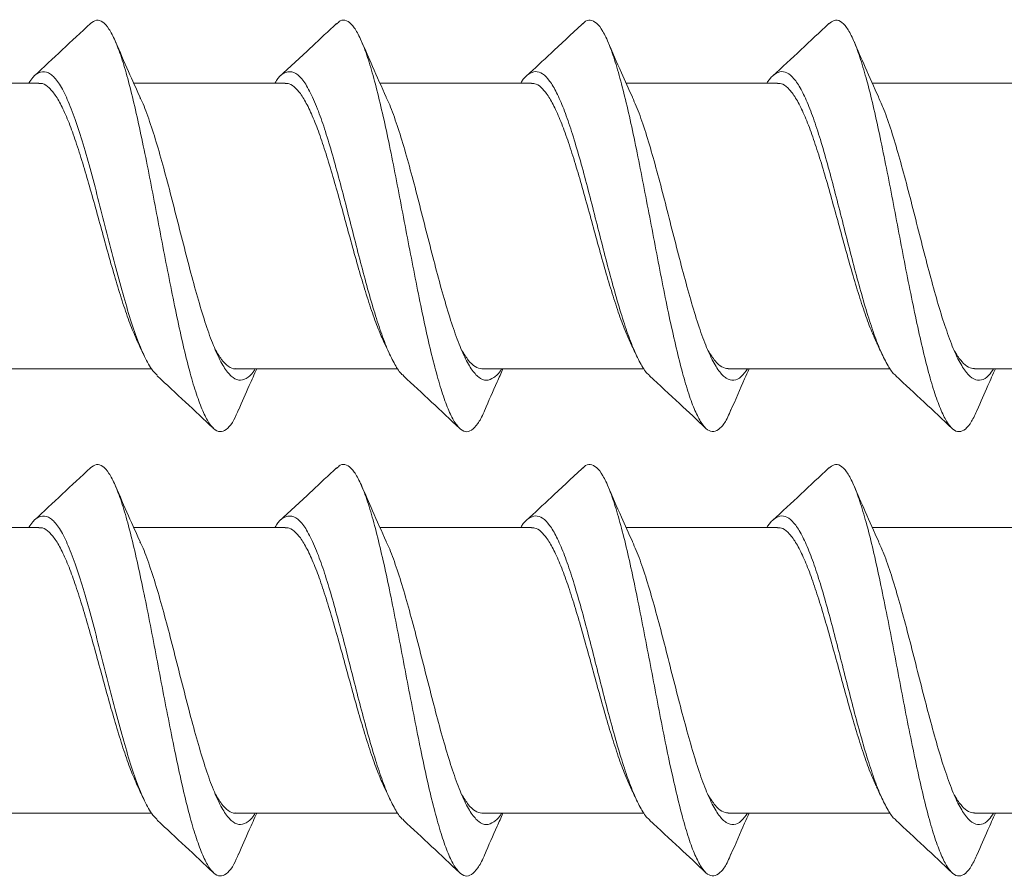
# Model space of a CAD drawing. Units: millimetres. Extents: x -167 to 500, y -185 to 413.
# Drawn here: x 434 to 443, y 120 to 128 of the extents above; entities that cross this region are included whole.
import ezdxf

# ---------------------------------------------------------------- set-up
doc = ezdxf.new("R2010")
doc.units = ezdxf.units.MM

msp = doc.modelspace()

# ---------------------------------------------------------------- linework, layer by layer
at = {"color": 7, "linetype": 'Continuous', "lineweight": 0}
for p, q in [((434.6572, 127.3633), (433.3318, 127.3633)), ((436.8111, 127.3633), (435.4858, 127.3633)), ((438.9649, 127.3633), (437.6398, 127.3633)), ((441.1187, 127.3633), (439.7934, 127.3633)), ((443.2726, 127.3633), (441.9475, 127.3633)), ((434.2251, 124.8633), (435.6407, 124.8633)), ((436.3789, 124.8633), (437.798, 124.8633)), ((438.5328, 124.8633), (439.9519, 124.8633)), ((440.6866, 124.8633), (442.1057, 124.8633)), ((442.8405, 124.8633), (444.2584, 124.8633)), ((434.6572, 123.4759), (433.3318, 123.4759)), ((436.8111, 123.4759), (435.4858, 123.4759)), ((438.9649, 123.4759), (437.6398, 123.4759)), ((441.1187, 123.4759), (439.7934, 123.4759)), ((443.2726, 123.4759), (441.9475, 123.4759)), ((434.2251, 120.9759), (435.6407, 120.9759)), ((436.3789, 120.9759), (437.798, 120.9759)), ((438.5328, 120.9759), (439.9519, 120.9759)), ((440.6866, 120.9759), (442.1057, 120.9759)), ((442.8405, 120.9759), (444.2584, 120.9759))]:
    msp.add_line(p, q, dxfattribs=at)
for points, knots in [([(436.404, 124.5062), (436.3903, 124.4749), (436.3584, 124.4018), (436.3084, 124.3368), (436.2538, 124.306), (436.199, 124.3223), (436.1443, 124.3836), (436.0897, 124.4892), (436.0349, 124.6359), (435.9802, 124.82), (435.9257, 125.0373), (435.8708, 125.2815), (435.8162, 125.547), (435.7616, 125.827), (435.7067, 126.114), (435.6523, 126.4013), (435.5975, 126.681), (435.5427, 126.9465), (435.4882, 127.1908), (435.4334, 127.4075), (435.3787, 127.5917), (435.3241, 127.7381), (435.2693, 127.8434), (435.2146, 127.9041), (435.1605, 127.9223), (435.1245, 127.8963), (435.1068, 127.8835)], [0, 0, 0, 0, 0.031508, 0.073641, 0.115797, 0.157983, 0.200139, 0.242279, 0.284472, 0.326631, 0.368753, 0.410971, 0.453098, 0.495239, 0.53746, 0.579557, 0.621739, 0.663927, 0.706033, 0.748234, 0.790394, 0.83253, 0.874714, 0.916886, 0.959022, 1, 1, 1, 1]), ([(438.5571, 124.5029), (438.5549, 124.4971), (438.5344, 124.443), (438.496, 124.3794), (438.4412, 124.3186), (438.3864, 124.3069), (438.332, 124.3405), (438.2771, 124.4192), (438.2225, 124.5407), (438.1679, 124.7025), (438.1131, 124.8999), (438.0584, 125.1281), (438.0038, 125.3814), (437.949, 125.6533), (437.8943, 125.9368), (437.8397, 126.2249), (437.7849, 126.5101), (437.7302, 126.7852), (437.6757, 127.0432), (437.6208, 127.2776), (437.5662, 127.4826), (437.5116, 127.6525), (437.4567, 127.7835), (437.4023, 127.8726), (437.3475, 127.9146), (437.3002, 127.9184), (437.2713, 127.8894), (437.2607, 127.8787)], [0, 0, 0, 0, 0.005093, 0.047208, 0.089415, 0.13162, 0.173741, 0.21597, 0.258145, 0.300298, 0.342509, 0.38469, 0.426852, 0.469048, 0.511251, 0.553387, 0.595601, 0.637791, 0.679916, 0.72216, 0.76431, 0.806464, 0.848707, 0.890832, 0.933025, 0.975233, 1, 1, 1, 1]), ([(440.7113, 124.5065), (440.702, 124.4839), (440.6745, 124.4168), (440.6287, 124.3508), (440.574, 124.3085), (440.5195, 124.3146), (440.4646, 124.3655), (440.41, 124.4609), (440.3554, 124.5986), (440.3005, 124.7742), (440.246, 124.9842), (440.1913, 125.2229), (440.1365, 125.484), (440.082, 125.7613), (440.0272, 126.0474), (439.9725, 126.3352), (439.9178, 126.6174), (439.8631, 126.8867), (439.8084, 127.1365), (439.7537, 127.3603), (439.6991, 127.5522), (439.6442, 127.7079), (439.5898, 127.8226), (439.535, 127.8949), (439.4802, 127.9185), (439.4403, 127.9124), (439.4183, 127.8852), (439.4146, 127.8806)], [0, 0, 0, 0, 0.021456, 0.063664, 0.105843, 0.147967, 0.190206, 0.232347, 0.274497, 0.316733, 0.358849, 0.401039, 0.443243, 0.485371, 0.527573, 0.569758, 0.611912, 0.654093, 0.696296, 0.738441, 0.780616, 0.822834, 0.864949, 0.907156, 0.949348, 0.991461, 1, 1, 1, 1]), ([(442.865, 124.5032), (442.8487, 124.4675), (442.8142, 124.3919), (442.7616, 124.3291), (442.7069, 124.3055), (442.6521, 124.3286), (442.5975, 124.397), (442.5429, 124.5091), (442.488, 124.6616), (442.4335, 124.8513), (442.3787, 125.073), (442.324, 125.3208), (442.2695, 125.5892), (442.2146, 125.8705), (442.16, 126.1582), (442.1054, 126.4447), (442.0505, 126.7227), (441.996, 126.9854), (441.9413, 127.2257), (441.8865, 127.438), (441.8319, 127.6167), (441.7772, 127.7568), (441.7225, 127.8558), (441.6678, 127.9092), (441.6166, 127.9209), (441.5834, 127.8933), (441.5685, 127.8809)], [0, 0, 0, 0, 0.037585, 0.079743, 0.121944, 0.164145, 0.206303, 0.24849, 0.290708, 0.332838, 0.375053, 0.417251, 0.459374, 0.50162, 0.543777, 0.585931, 0.628171, 0.670309, 0.712497, 0.754708, 0.796865, 0.839051, 0.88126, 0.923432, 0.965592, 1, 1, 1, 1]), ([(435.1068, 127.8841), (435.0249, 127.8073), (434.8613, 127.654), (434.6971, 127.5014), (434.6151, 127.4252)], [0, 0, 0, 0, 0.500659, 1, 1, 1, 1]), ([(437.2609, 127.8844), (437.1893, 127.8173), (437.0256, 127.6638), (436.8611, 127.511), (436.7685, 127.425)], [0, 0, 0, 0, 0.436893, 1, 1, 1, 1]), ([(439.4148, 127.8843), (439.3228, 127.7981), (439.159, 127.6447), (438.9946, 127.492), (438.9226, 127.425)], [0, 0, 0, 0, 0.561685, 1, 1, 1, 1]), ([(441.5686, 127.8844), (441.4867, 127.8076), (441.3231, 127.6542), (441.1588, 127.5015), (441.0768, 127.4253)], [0, 0, 0, 0, 0.500662, 1, 1, 1, 1]), ([(435.5417, 127.2393), (435.5078, 127.3138), (435.4349, 127.4742), (435.3643, 127.6378), (435.3266, 127.7254)], [0, 0, 0, 0, 0.464383, 1, 1, 1, 1]), ([(437.6953, 127.2396), (437.6548, 127.3291), (437.5821, 127.4893), (437.5114, 127.6533), (437.4802, 127.7257)], [0, 0, 0, 0, 0.558241, 1, 1, 1, 1]), ([(439.849, 127.2401), (439.8167, 127.3111), (439.7435, 127.4721), (439.673, 127.6354), (439.6336, 127.7267)], [0, 0, 0, 0, 0.440991, 1, 1, 1, 1]), ([(442.0033, 127.2392), (441.9636, 127.3266), (441.8907, 127.4872), (441.8202, 127.6509), (441.788, 127.7255)], [0, 0, 0, 0, 0.544085, 1, 1, 1, 1]), ([(435.6921, 124.8063), (435.675, 124.823), (435.6347, 124.8621), (435.5715, 124.9845), (435.5023, 125.1574), (435.433, 125.371), (435.3639, 125.6143), (435.2946, 125.8779), (435.2255, 126.1512), (435.1561, 126.4229), (435.0871, 126.6818), (435.0177, 126.9181), (434.9486, 127.121), (434.8793, 127.2838), (434.8101, 127.3981), (434.7409, 127.4614), (434.6717, 127.4671), (434.6142, 127.4343), (434.5796, 127.3809), (434.5682, 127.3633)], [0, 0, 0, 0, 0.045704, 0.107293, 0.168878, 0.230462, 0.292055, 0.353631, 0.415228, 0.476803, 0.538401, 0.599979, 0.661572, 0.723155, 0.784746, 0.846331, 0.907917, 0.969505, 1, 1, 1, 1]), ([(437.8458, 124.8049), (437.8413, 124.8079), (437.8164, 124.8248), (437.771, 124.8973), (437.7094, 125.0202), (437.6479, 125.1827), (437.5864, 125.3736), (437.5248, 125.5887), (437.4634, 125.8206), (437.4018, 126.0618), (437.3403, 126.3047), (437.2788, 126.5415), (437.2172, 126.7646), (437.1557, 126.9665), (437.0917, 127.1486), (437.025, 127.2998), (436.9558, 127.4084), (436.8865, 127.4655), (436.8174, 127.4638), (436.7624, 127.4292), (436.7305, 127.3775), (436.7217, 127.3633)], [0, 0, 0, 0, 0.0118, 0.066556, 0.121289, 0.176038, 0.230781, 0.28552, 0.340265, 0.395005, 0.449745, 0.50449, 0.559229, 0.613971, 0.668719, 0.730272, 0.791849, 0.8534, 0.914977, 0.976529, 1, 1, 1, 1]), ([(439.9999, 124.8049), (439.9952, 124.8081), (439.9701, 124.8253), (439.9243, 124.8977), (439.8628, 125.0218), (439.8013, 125.1841), (439.7397, 125.3752), (439.6783, 125.5907), (439.6166, 125.8224), (439.5552, 126.0638), (439.4937, 126.3067), (439.4321, 126.5434), (439.3706, 126.7662), (439.3091, 126.9682), (439.2475, 127.1426), (439.1861, 127.2838), (439.1245, 127.3878), (439.063, 127.4503), (439.0015, 127.4709), (438.9399, 127.4442), (438.8971, 127.4059), (438.8746, 127.3666), (438.8727, 127.3633)], [0, 0, 0, 0, 0.012512, 0.067091, 0.121663, 0.176255, 0.230821, 0.285414, 0.339986, 0.394568, 0.449152, 0.503725, 0.558312, 0.612887, 0.667467, 0.722048, 0.776627, 0.831202, 0.885789, 0.940359, 0.994949, 1, 1, 1, 1]), ([(442.1541, 124.8047), (442.1491, 124.8081), (442.1236, 124.8254), (442.0776, 124.8987), (442.0162, 125.023), (441.9545, 125.1854), (441.8931, 125.3771), (441.8315, 125.5924), (441.77, 125.8245), (441.7086, 126.0659), (441.6469, 126.3088), (441.5855, 126.5453), (441.5239, 126.7681), (441.4624, 126.9697), (441.4009, 127.1439), (441.3393, 127.2851), (441.2778, 127.3883), (441.2163, 127.4507), (441.1547, 127.4711), (441.0933, 127.4435), (441.0504, 127.4057), (441.0282, 127.3664), (441.0264, 127.3633)], [0, 0, 0, 0, 0.013271, 0.06783, 0.122386, 0.17694, 0.231495, 0.286054, 0.340602, 0.39517, 0.449715, 0.504279, 0.558835, 0.613387, 0.667951, 0.722497, 0.777062, 0.831616, 0.886173, 0.940727, 0.995284, 1, 1, 1, 1]), ([(435.5256, 125.0879), (435.5059, 125.1318), (435.4665, 125.2196), (435.4066, 125.3881), (435.3472, 125.5763), (435.2866, 125.7833), (435.2271, 125.9983), (435.1669, 126.2189), (435.1069, 126.4341), (435.0471, 126.6417), (434.987, 126.8311), (434.927, 127.0004), (434.8673, 127.141), (434.8069, 127.2519), (434.7474, 127.3252), (434.6972, 127.3621), (434.6673, 127.3593), (434.6572, 127.3583)], [0, 0, 0, 0, 0.068169, 0.136244, 0.206294, 0.274367, 0.344415, 0.412488, 0.482534, 0.550606, 0.62065, 0.688724, 0.758774, 0.826854, 0.896905, 0.964981, 1, 1, 1, 1]), ([(437.6789, 125.0901), (437.6611, 125.1291), (437.6236, 125.2112), (437.5658, 125.3728), (437.506, 125.5591), (437.4458, 125.765), (437.3862, 125.9794), (437.3258, 126.1999), (437.2663, 126.4158), (437.206, 126.6243), (437.1461, 126.8154), (437.0862, 126.9868), (437.0261, 127.1299), (436.9662, 127.2437), (436.9063, 127.3203), (436.8544, 127.3606), (436.8229, 127.3591), (436.8111, 127.3585)], [0, 0, 0, 0, 0.061695, 0.129807, 0.199892, 0.268001, 0.338086, 0.406194, 0.476278, 0.544386, 0.614471, 0.68258, 0.752661, 0.820776, 0.89086, 0.958977, 1, 1, 1, 1]), ([(439.8333, 125.0899), (439.8171, 125.1248), (439.7812, 125.2021), (439.7246, 125.3575), (439.6652, 125.5421), (439.6049, 125.7468), (439.545, 125.9605), (439.485, 126.181), (439.4251, 126.3973), (439.3649, 126.6069), (439.3053, 126.7996), (439.245, 126.973), (439.1853, 127.1187), (439.1252, 127.2353), (439.0652, 127.3151), (439.0119, 127.359), (438.9785, 127.3589), (438.9649, 127.3589)], [0, 0, 0, 0, 0.056281, 0.124354, 0.194401, 0.262469, 0.332513, 0.40058, 0.47062, 0.538688, 0.608729, 0.676796, 0.746839, 0.814908, 0.88495, 0.953024, 1, 1, 1, 1]), ([(441.9865, 125.0922), (441.9722, 125.1224), (441.9381, 125.1941), (441.8837, 125.3426), (441.8243, 125.5253), (441.7637, 125.7286), (441.7043, 125.9417), (441.6439, 126.1619), (441.5841, 126.3787), (441.5242, 126.5894), (441.4641, 126.7836), (441.4041, 126.9591), (441.3443, 127.1072), (441.284, 127.2265), (441.2245, 127.3097), (441.1691, 127.3573), (441.1341, 127.3589), (441.1187, 127.3596)], [0, 0, 0, 0, 0.049521, 0.11765, 0.187755, 0.255882, 0.325985, 0.39411, 0.464211, 0.532333, 0.60243, 0.670552, 0.740652, 0.808776, 0.87888, 0.947004, 1, 1, 1, 1]), ([(436.5487, 124.8633), (436.5445, 124.8559), (436.5183, 124.8109), (436.4703, 124.773), (436.4047, 124.7555), (436.3391, 124.7911), (436.2734, 124.8745), (436.2079, 125.0031), (436.1422, 125.1723), (436.0766, 125.376), (436.011, 125.6063), (435.9453, 125.8555), (435.8798, 126.1139), (435.814, 126.3724), (435.7485, 126.6212), (435.6828, 126.8524), (435.6172, 127.0526), (435.5699, 127.1829), (435.5445, 127.2312), (435.541, 127.2379)], [0, 0, 0, 0, 0.012664, 0.077788, 0.142913, 0.208045, 0.273161, 0.338301, 0.403415, 0.468548, 0.533672, 0.598795, 0.663928, 0.729044, 0.79418, 0.859297, 0.924427, 0.989552, 1, 1, 1, 1]), ([(438.7044, 124.8633), (438.7035, 124.8616), (438.6807, 124.8204), (438.6359, 124.7819), (438.5704, 124.7539), (438.5047, 124.7816), (438.4391, 124.8559), (438.3734, 124.9769), (438.3078, 125.1392), (438.2422, 125.337), (438.1765, 125.5634), (438.111, 125.8097), (438.0453, 126.0672), (437.9797, 126.3263), (437.9141, 126.5777), (437.8484, 126.8124), (437.7829, 127.0193), (437.7316, 127.1628), (437.7022, 127.2213), (437.6948, 127.2362)], [0, 0, 0, 0, 0.002766, 0.067768, 0.132775, 0.197773, 0.262777, 0.327778, 0.392778, 0.457787, 0.522781, 0.587793, 0.652789, 0.717795, 0.7828, 0.847796, 0.91281, 0.977799, 1, 1, 1, 1]), ([(440.8566, 124.8633), (440.8383, 124.8382), (440.7981, 124.7833), (440.736, 124.7562), (440.6703, 124.7728), (440.6048, 124.8389), (440.539, 124.9521), (440.4735, 125.107), (440.4078, 125.2993), (440.3423, 125.5209), (440.2766, 125.7644), (440.211, 126.0205), (440.1454, 126.2801), (440.0797, 126.5334), (440.0141, 126.7719), (439.9485, 126.9845), (439.8932, 127.1426), (439.8599, 127.2123), (439.8484, 127.2363)], [0, 0, 0, 0, 0.054598, 0.119676, 0.184773, 0.24986, 0.314945, 0.380041, 0.445121, 0.510218, 0.575302, 0.640391, 0.705483, 0.770567, 0.835662, 0.900747, 0.965837, 1, 1, 1, 1]), ([(443.009, 124.8633), (442.9951, 124.8428), (442.9593, 124.7901), (442.9016, 124.759), (442.836, 124.7656), (442.7703, 124.8238), (442.7048, 124.9284), (442.6391, 125.0763), (442.5735, 125.2624), (442.5079, 125.4791), (442.4422, 125.7195), (442.3767, 125.9739), (442.3109, 126.2336), (442.2454, 126.4888), (442.1797, 126.7306), (442.1141, 126.9483), (442.0551, 127.1219), (442.0179, 127.2031), (442.0026, 127.2365)], [0, 0, 0, 0, 0.041489, 0.106689, 0.171905, 0.237102, 0.302319, 0.367518, 0.432726, 0.497937, 0.563136, 0.628353, 0.693548, 0.758763, 0.823962, 0.88917, 0.954378, 1, 1, 1, 1]), ([(435.5236, 125.0917), (435.5326, 125.073), (435.5505, 125.0355), (435.5683, 124.9977), (435.5772, 124.9787)], [0, 0, 0, 0, 0.49854, 1, 1, 1, 1]), ([(437.6772, 125.092), (437.6851, 125.0756), (437.703, 125.0382), (437.7206, 125.0007), (437.7305, 124.9796)], [0, 0, 0, 0, 0.439317, 1, 1, 1, 1]), ([(439.8317, 125.0907), (439.8406, 125.0721), (439.8584, 125.0349), (439.8761, 124.9972), (439.885, 124.9783)], [0, 0, 0, 0, 0.4986, 1, 1, 1, 1]), ([(441.985, 125.0921), (441.994, 125.0734), (442.0119, 125.0359), (442.0297, 124.998), (442.0386, 124.979)], [0, 0, 0, 0, 0.498527, 1, 1, 1, 1]), ([(436.1984, 125.0341), (436.2169, 125.002), (436.2552, 124.936), (436.3138, 124.8825), (436.3554, 124.858), (436.3773, 124.8642), (436.3789, 124.8647)], [0, 0, 0, 0, 0.308619, 0.636003, 0.972876, 1, 1, 1, 1]), ([(438.3558, 125.0272), (438.3749, 124.9954), (438.4138, 124.931), (438.4727, 124.8749), (438.5126, 124.8672), (438.5328, 124.8634)], [0, 0, 0, 0, 0.3239483, 0.6579471, 1, 1, 1, 1]), ([(440.5127, 125.0212), (440.5325, 124.9892), (440.5721, 124.9255), (440.63, 124.8729), (440.6682, 124.8675), (440.6866, 124.8649)], [0, 0, 0, 0, 0.3420694, 0.6818552, 1, 1, 1, 1]), ([(442.6642, 125.0264), (442.6663, 125.0222), (442.6886, 124.9769), (442.7306, 124.9236), (442.7874, 124.8702), (442.8238, 124.8674), (442.8405, 124.8661)], [0, 0, 0, 0, 0.035022, 0.380101, 0.715483, 1, 1, 1, 1]), ([(436.4036, 124.5015), (436.4345, 124.5735), (436.4868, 124.6952), (436.5408, 124.8145), (436.5629, 124.8633)], [0, 0, 0, 0, 0.591171, 1, 1, 1, 1]), ([(438.5569, 124.5003), (438.5925, 124.5832), (438.6451, 124.7055), (438.6992, 124.8249), (438.7166, 124.8633)], [0, 0, 0, 0, 0.6781897, 1, 1, 1, 1]), ([(440.7108, 124.5003), (440.7504, 124.5925), (440.8029, 124.7145), (440.8571, 124.834), (440.8704, 124.8633)], [0, 0, 0, 0, 0.7555966, 1, 1, 1, 1]), ([(442.8648, 124.5007), (442.8958, 124.5728), (442.9482, 124.6948), (443.0023, 124.8143), (443.0244, 124.8633)], [0, 0, 0, 0, 0.5905749, 1, 1, 1, 1]), ([(435.6918, 124.8015), (435.7738, 124.7253), (435.9381, 124.5727), (436.1018, 124.4192), (436.1837, 124.3424)], [0, 0, 0, 0, 0.49933, 1, 1, 1, 1]), ([(437.8455, 124.8015), (437.9276, 124.7253), (438.092, 124.5726), (438.2558, 124.4191), (438.3378, 124.3423)], [0, 0, 0, 0, 0.499328, 1, 1, 1, 1]), ([(439.9997, 124.8014), (440.0868, 124.7204), (440.2511, 124.5677), (440.4148, 124.4143), (440.4917, 124.3422)], [0, 0, 0, 0, 0.530463, 1, 1, 1, 1]), ([(442.1539, 124.801), (442.2359, 124.7248), (442.4002, 124.5721), (442.5638, 124.4187), (442.6457, 124.3419)], [0, 0, 0, 0, 0.499357, 1, 1, 1, 1]), ([(435.1068, 123.9967), (435.0249, 123.9199), (434.8613, 123.7666), (434.6971, 123.614), (434.6151, 123.5378)], [0, 0, 0, 0, 0.500659, 1, 1, 1, 1]), ([(436.404, 120.6188), (436.3903, 120.5875), (436.3584, 120.5144), (436.3084, 120.4494), (436.2538, 120.4186), (436.199, 120.4349), (436.1443, 120.4962), (436.0897, 120.6018), (436.0349, 120.7485), (435.9802, 120.9325), (435.9257, 121.1499), (435.8708, 121.3941), (435.8162, 121.6596), (435.7616, 121.9396), (435.7067, 122.2266), (435.6523, 122.5139), (435.5975, 122.7936), (435.5427, 123.0591), (435.4882, 123.3034), (435.4334, 123.5201), (435.3787, 123.7043), (435.3241, 123.8507), (435.2693, 123.956), (435.2146, 124.0167), (435.1605, 124.0349), (435.1245, 124.0089), (435.1068, 123.9961)], [0, 0, 0, 0, 0.031508, 0.07364, 0.115796, 0.157983, 0.200139, 0.24228, 0.284471, 0.326631, 0.368752, 0.41097, 0.453098, 0.495239, 0.53746, 0.579556, 0.621739, 0.663927, 0.706032, 0.748234, 0.790394, 0.832529, 0.874713, 0.916886, 0.959022, 1, 1, 1, 1]), ([(437.2609, 123.997), (437.1893, 123.9299), (437.0256, 123.7764), (436.8611, 123.6236), (436.7685, 123.5376)], [0, 0, 0, 0, 0.4368931, 1, 1, 1, 1]), ([(438.5571, 120.6155), (438.5549, 120.6097), (438.5344, 120.5556), (438.496, 120.492), (438.4412, 120.4312), (438.3864, 120.4195), (438.332, 120.4531), (438.2771, 120.5318), (438.2225, 120.6533), (438.1679, 120.8151), (438.1131, 121.0125), (438.0584, 121.2407), (438.0038, 121.494), (437.949, 121.7659), (437.8943, 122.0494), (437.8397, 122.3375), (437.7849, 122.6227), (437.7302, 122.8978), (437.6757, 123.1558), (437.6208, 123.3902), (437.5662, 123.5952), (437.5117, 123.7651), (437.4567, 123.8961), (437.4023, 123.9852), (437.3475, 124.0272), (437.3002, 124.031), (437.2713, 124.002), (437.2607, 123.9913)], [0, 0, 0, 0, 0.005095, 0.04721, 0.089415, 0.131622, 0.173743, 0.21597, 0.258145, 0.300298, 0.34251, 0.38469, 0.426852, 0.469048, 0.51125, 0.553386, 0.595601, 0.63779, 0.679916, 0.72216, 0.76431, 0.806464, 0.848705, 0.890831, 0.933023, 0.975233, 1, 1, 1, 1]), ([(439.4148, 123.9969), (439.3228, 123.9107), (439.159, 123.7573), (438.9946, 123.6046), (438.9226, 123.5376)], [0, 0, 0, 0, 0.561685, 1, 1, 1, 1]), ([(440.7113, 120.6191), (440.702, 120.5965), (440.6745, 120.5294), (440.6287, 120.4634), (440.574, 120.4211), (440.5195, 120.4272), (440.4646, 120.4781), (440.41, 120.5735), (440.3554, 120.7112), (440.3005, 120.8868), (440.246, 121.0968), (440.1913, 121.3355), (440.1365, 121.5966), (440.082, 121.8739), (440.0272, 122.16), (439.9725, 122.4478), (439.9178, 122.73), (439.8631, 122.9993), (439.8084, 123.2491), (439.7538, 123.4729), (439.6991, 123.6648), (439.6442, 123.8206), (439.5898, 123.9352), (439.535, 124.0075), (439.4802, 124.0311), (439.4403, 124.025), (439.4183, 123.9978), (439.4146, 123.9932)], [0, 0, 0, 0, 0.021456, 0.063664, 0.105844, 0.147968, 0.190205, 0.232347, 0.274498, 0.316734, 0.358849, 0.40104, 0.443243, 0.485371, 0.527573, 0.569758, 0.611912, 0.654093, 0.696296, 0.738442, 0.780616, 0.822833, 0.864949, 0.907156, 0.949349, 0.991461, 1, 1, 1, 1]), ([(441.5686, 123.997), (441.4867, 123.9202), (441.3231, 123.7668), (441.1588, 123.6141), (441.0768, 123.5379)], [0, 0, 0, 0, 0.50066, 1, 1, 1, 1]), ([(442.865, 120.6158), (442.8487, 120.5801), (442.8142, 120.5045), (442.7616, 120.4417), (442.7069, 120.4181), (442.6521, 120.4412), (442.5975, 120.5096), (442.5429, 120.6218), (442.488, 120.7742), (442.4335, 120.9639), (442.3787, 121.1856), (442.324, 121.4334), (442.2695, 121.7018), (442.2146, 121.9831), (442.16, 122.2708), (442.1054, 122.5573), (442.0505, 122.8353), (441.996, 123.098), (441.9413, 123.3384), (441.8865, 123.5506), (441.8319, 123.7293), (441.7772, 123.8694), (441.7225, 123.9684), (441.6678, 124.0219), (441.6166, 124.0335), (441.5834, 124.0059), (441.5685, 123.9935)], [0, 0, 0, 0, 0.037584, 0.079743, 0.121943, 0.164145, 0.206302, 0.248491, 0.290709, 0.332838, 0.375053, 0.417252, 0.459374, 0.50162, 0.543777, 0.585931, 0.628171, 0.670309, 0.712496, 0.754708, 0.796866, 0.83905, 0.881259, 0.923432, 0.965593, 1, 1, 1, 1]), ([(435.5417, 123.3519), (435.5078, 123.4264), (435.4349, 123.5868), (435.3643, 123.7504), (435.3266, 123.838)], [0, 0, 0, 0, 0.46438, 1, 1, 1, 1]), ([(437.6953, 123.3522), (437.6548, 123.4417), (437.5821, 123.6019), (437.5114, 123.7659), (437.4802, 123.8383)], [0, 0, 0, 0, 0.558241, 1, 1, 1, 1]), ([(439.849, 123.3528), (439.8167, 123.4237), (439.7435, 123.5847), (439.673, 123.748), (439.6336, 123.8393)], [0, 0, 0, 0, 0.44099, 1, 1, 1, 1]), ([(442.0033, 123.3518), (441.9636, 123.4392), (441.8907, 123.5998), (441.8202, 123.7635), (441.788, 123.8381)], [0, 0, 0, 0, 0.544087, 1, 1, 1, 1]), ([(435.6921, 120.9189), (435.675, 120.9356), (435.6347, 120.9747), (435.5715, 121.0971), (435.5023, 121.27), (435.433, 121.4836), (435.3639, 121.7269), (435.2946, 121.9905), (435.2255, 122.2638), (435.1561, 122.5355), (435.0871, 122.7944), (435.0177, 123.0307), (434.9486, 123.2336), (434.8793, 123.3964), (434.8101, 123.5108), (434.7409, 123.574), (434.6717, 123.5797), (434.6142, 123.5469), (434.5796, 123.4935), (434.5682, 123.4759)], [0, 0, 0, 0, 0.045703, 0.107293, 0.168878, 0.230461, 0.292053, 0.353631, 0.415228, 0.476803, 0.538401, 0.599979, 0.661573, 0.723157, 0.784745, 0.846333, 0.907917, 0.969505, 1, 1, 1, 1]), ([(437.8458, 120.9176), (437.8413, 120.9205), (437.8164, 120.9374), (437.771, 121.0099), (437.7094, 121.1329), (437.6479, 121.2953), (437.5864, 121.4862), (437.5248, 121.7013), (437.4634, 121.9332), (437.4018, 122.1744), (437.3403, 122.4173), (437.2788, 122.6541), (437.2172, 122.8772), (437.1557, 123.0791), (437.0917, 123.2612), (437.025, 123.4124), (436.9558, 123.521), (436.8865, 123.5781), (436.8174, 123.5764), (436.7624, 123.5418), (436.7305, 123.4901), (436.7217, 123.4759)], [0, 0, 0, 0, 0.0118026, 0.066558, 0.1212901, 0.1760386, 0.2307811, 0.2855201, 0.3402657, 0.3950053, 0.4497457, 0.5044907, 0.5592293, 0.6139709, 0.6687179, 0.7302715, 0.7918487, 0.8533988, 0.9149778, 0.97653, 1, 1, 1, 1]), ([(439.9999, 120.9175), (439.9952, 120.9207), (439.9701, 120.9379), (439.9243, 121.0103), (439.8628, 121.1343), (439.8013, 121.2967), (439.7397, 121.4878), (439.6783, 121.7033), (439.6166, 121.935), (439.5552, 122.1764), (439.4937, 122.4193), (439.4321, 122.656), (439.3706, 122.8788), (439.3091, 123.0808), (439.2475, 123.2552), (439.1861, 123.3964), (439.1245, 123.5005), (439.063, 123.5629), (439.0015, 123.5836), (438.9399, 123.5568), (438.8971, 123.5185), (438.8746, 123.4792), (438.8727, 123.4759)], [0, 0, 0, 0, 0.012511, 0.067091, 0.121665, 0.176255, 0.230822, 0.285414, 0.339986, 0.394569, 0.449152, 0.503725, 0.558312, 0.612888, 0.667467, 0.722048, 0.776627, 0.831203, 0.88579, 0.940358, 0.994949, 1, 1, 1, 1]), ([(442.1541, 120.9173), (442.1491, 120.9207), (442.1236, 120.9381), (442.0776, 121.0114), (442.0162, 121.1356), (441.9545, 121.298), (441.8931, 121.4897), (441.8315, 121.705), (441.77, 121.9371), (441.7086, 122.1785), (441.6469, 122.4214), (441.5855, 122.6579), (441.5239, 122.8807), (441.4624, 123.0823), (441.4009, 123.2565), (441.3393, 123.3977), (441.2778, 123.5009), (441.2163, 123.5633), (441.1547, 123.5837), (441.0933, 123.5561), (441.0505, 123.5183), (441.0282, 123.479), (441.0264, 123.4759)], [0, 0, 0, 0, 0.013271, 0.067829, 0.122386, 0.176939, 0.231495, 0.286055, 0.340602, 0.39517, 0.449715, 0.50428, 0.558835, 0.613387, 0.667952, 0.722499, 0.777063, 0.831616, 0.886172, 0.940729, 0.995286, 1, 1, 1, 1]), ([(435.5256, 121.2005), (435.5059, 121.2444), (435.4665, 121.3322), (435.4066, 121.5007), (435.3472, 121.6889), (435.2866, 121.8959), (435.2271, 122.1109), (435.1669, 122.3315), (435.1069, 122.5467), (435.0471, 122.7543), (434.987, 122.9437), (434.927, 123.113), (434.8673, 123.2536), (434.8069, 123.3645), (434.7474, 123.4379), (434.6972, 123.4747), (434.6673, 123.4719), (434.6572, 123.471)], [0, 0, 0, 0, 0.0681671, 0.1362415, 0.2062919, 0.274366, 0.3444149, 0.4124875, 0.4825345, 0.5506053, 0.6206503, 0.6887257, 0.7587753, 0.8268532, 0.8969048, 0.9649822, 1, 1, 1, 1]), ([(437.6789, 121.2027), (437.6611, 121.2417), (437.6236, 121.3238), (437.5658, 121.4854), (437.506, 121.6717), (437.4458, 121.8776), (437.3862, 122.092), (437.3258, 122.3125), (437.2663, 122.5284), (437.206, 122.7369), (437.1461, 122.928), (437.0862, 123.0995), (437.0261, 123.2425), (436.9662, 123.3563), (436.9063, 123.4329), (436.8544, 123.4732), (436.8229, 123.4717), (436.8111, 123.4711)], [0, 0, 0, 0, 0.061694, 0.129806, 0.199893, 0.268002, 0.338086, 0.406195, 0.476279, 0.544387, 0.614472, 0.682581, 0.752665, 0.820777, 0.890864, 0.95898, 1, 1, 1, 1]), ([(439.8333, 121.2025), (439.8171, 121.2375), (439.7812, 121.3147), (439.7246, 121.4701), (439.6652, 121.6547), (439.6049, 121.8594), (439.545, 122.0731), (439.485, 122.2936), (439.4251, 122.5099), (439.3649, 122.7195), (439.3053, 122.9122), (439.245, 123.0856), (439.1853, 123.2313), (439.1252, 123.3479), (439.0652, 123.4277), (439.0119, 123.4716), (438.9785, 123.4715), (438.9649, 123.4715)], [0, 0, 0, 0, 0.056279, 0.124353, 0.1944, 0.262469, 0.332514, 0.400581, 0.47062, 0.538688, 0.608729, 0.676797, 0.74684, 0.81491, 0.884954, 0.953025, 1, 1, 1, 1]), ([(441.9865, 121.2048), (441.9722, 121.235), (441.9381, 121.3067), (441.8837, 121.4552), (441.8243, 121.6379), (441.7637, 121.8412), (441.7043, 122.0543), (441.6439, 122.2746), (441.5841, 122.4913), (441.5242, 122.702), (441.4641, 122.8962), (441.4041, 123.0717), (441.3443, 123.2198), (441.284, 123.3391), (441.2245, 123.4223), (441.1691, 123.4699), (441.1341, 123.4715), (441.1187, 123.4722)], [0, 0, 0, 0, 0.0495212, 0.1176506, 0.1877545, 0.2558823, 0.3259849, 0.3941109, 0.4642113, 0.5323324, 0.6024295, 0.6705535, 0.7406524, 0.808778, 0.8788795, 0.9470065, 1, 1, 1, 1]), ([(436.5487, 120.9759), (436.5445, 120.9685), (436.5184, 120.9235), (436.4703, 120.8856), (436.4047, 120.8681), (436.3391, 120.9038), (436.2734, 120.9871), (436.2078, 121.1157), (436.1422, 121.2849), (436.0766, 121.4886), (436.011, 121.7189), (435.9453, 121.9681), (435.8798, 122.2265), (435.814, 122.485), (435.7485, 122.7338), (435.6828, 122.965), (435.6172, 123.1652), (435.5699, 123.2955), (435.5445, 123.3438), (435.541, 123.3505)], [0, 0, 0, 0, 0.012668, 0.077792, 0.142915, 0.208048, 0.273164, 0.338301, 0.403416, 0.46855, 0.533673, 0.598796, 0.66393, 0.729046, 0.794181, 0.859298, 0.924428, 0.989553, 1, 1, 1, 1]), ([(438.7044, 120.9759), (438.7035, 120.9742), (438.6807, 120.933), (438.6359, 120.8945), (438.5704, 120.8665), (438.5046, 120.8942), (438.4391, 120.9685), (438.3734, 121.0895), (438.3078, 121.2518), (438.2422, 121.4496), (438.1766, 121.676), (438.111, 121.9223), (438.0453, 122.1798), (437.9797, 122.4389), (437.9141, 122.6903), (437.8484, 122.925), (437.7829, 123.1319), (437.7316, 123.2754), (437.7022, 123.3339), (437.6948, 123.3488)], [0, 0, 0, 0, 0.002765, 0.067768, 0.132773, 0.19777, 0.262778, 0.327777, 0.392778, 0.457786, 0.522781, 0.587792, 0.652788, 0.717794, 0.7828, 0.847795, 0.912809, 0.977799, 1, 1, 1, 1]), ([(440.8566, 120.9759), (440.8383, 120.9508), (440.7981, 120.8959), (440.736, 120.8688), (440.6703, 120.8854), (440.6048, 120.9515), (440.539, 121.0647), (440.4735, 121.2196), (440.4078, 121.4119), (440.3423, 121.6335), (440.2766, 121.877), (440.211, 122.1331), (440.1454, 122.3927), (440.0797, 122.646), (440.0141, 122.8845), (439.9485, 123.0971), (439.8932, 123.2553), (439.8599, 123.3249), (439.8484, 123.3489)], [0, 0, 0, 0, 0.054596, 0.119674, 0.18477, 0.249857, 0.314944, 0.38004, 0.44512, 0.510216, 0.575301, 0.640389, 0.705482, 0.770565, 0.83566, 0.900747, 0.965835, 1, 1, 1, 1]), ([(443.009, 120.9759), (442.9951, 120.9554), (442.9593, 120.9027), (442.9016, 120.8716), (442.836, 120.8782), (442.7703, 120.9364), (442.7048, 121.041), (442.6391, 121.1889), (442.5735, 121.375), (442.5079, 121.5917), (442.4422, 121.8321), (442.3767, 122.0865), (442.3109, 122.3462), (442.2454, 122.6014), (442.1797, 122.8432), (442.1141, 123.0609), (442.0551, 123.2345), (442.0179, 123.3157), (442.0026, 123.3491)], [0, 0, 0, 0, 0.04149, 0.106691, 0.171906, 0.237102, 0.302319, 0.367519, 0.432727, 0.497937, 0.563136, 0.628353, 0.693548, 0.758763, 0.823963, 0.889171, 0.954378, 1, 1, 1, 1]), ([(435.5236, 121.2043), (435.5326, 121.1856), (435.5505, 121.1481), (435.5683, 121.1103), (435.5772, 121.0913)], [0, 0, 0, 0, 0.498561, 1, 1, 1, 1]), ([(437.6772, 121.2046), (437.6851, 121.1882), (437.703, 121.1508), (437.7206, 121.1133), (437.7305, 121.0922)], [0, 0, 0, 0, 0.439312, 1, 1, 1, 1]), ([(439.8317, 121.2033), (439.8406, 121.1847), (439.8584, 121.1475), (439.8761, 121.1098), (439.885, 121.0909)], [0, 0, 0, 0, 0.498598, 1, 1, 1, 1]), ([(441.985, 121.2047), (441.994, 121.186), (442.0119, 121.1485), (442.0297, 121.1106), (442.0386, 121.0916)], [0, 0, 0, 0, 0.498533, 1, 1, 1, 1]), ([(436.1984, 121.1467), (436.2169, 121.1146), (436.2552, 121.0486), (436.3138, 120.9951), (436.3554, 120.9706), (436.3773, 120.9768), (436.3789, 120.9773)], [0, 0, 0, 0, 0.308611, 0.635991, 0.97287, 1, 1, 1, 1]), ([(438.3558, 121.1398), (438.3749, 121.108), (438.4138, 121.0436), (438.4727, 120.9875), (438.5126, 120.9798), (438.5328, 120.976)], [0, 0, 0, 0, 0.323932, 0.657942, 1, 1, 1, 1]), ([(440.5127, 121.1338), (440.5325, 121.1018), (440.5721, 121.0381), (440.63, 120.9855), (440.6682, 120.9801), (440.6866, 120.9775)], [0, 0, 0, 0, 0.342065, 0.681856, 1, 1, 1, 1]), ([(442.6642, 121.139), (442.6663, 121.1348), (442.6886, 121.0896), (442.7306, 121.0362), (442.7874, 120.9828), (442.8238, 120.98), (442.8405, 120.9787)], [0, 0, 0, 0, 0.035021, 0.38011, 0.715474, 1, 1, 1, 1]), ([(436.4036, 120.6141), (436.4345, 120.6861), (436.4868, 120.8078), (436.5408, 120.9271), (436.5629, 120.9759)], [0, 0, 0, 0, 0.5911622, 1, 1, 1, 1]), ([(438.5569, 120.6129), (438.5925, 120.6958), (438.6451, 120.8181), (438.6992, 120.9375), (438.7166, 120.9759)], [0, 0, 0, 0, 0.678189, 1, 1, 1, 1]), ([(440.7108, 120.6129), (440.7504, 120.7051), (440.8029, 120.8271), (440.8571, 120.9466), (440.8704, 120.9759)], [0, 0, 0, 0, 0.755597, 1, 1, 1, 1]), ([(442.8648, 120.6133), (442.8958, 120.6854), (442.9482, 120.8074), (443.0023, 120.9269), (443.0244, 120.9759)], [0, 0, 0, 0, 0.59057, 1, 1, 1, 1]), ([(435.6918, 120.9141), (435.7738, 120.8379), (435.9381, 120.6853), (436.1018, 120.5318), (436.1837, 120.455)], [0, 0, 0, 0, 0.499329, 1, 1, 1, 1]), ([(437.8455, 120.9141), (437.9276, 120.8379), (438.092, 120.6852), (438.2558, 120.5317), (438.3378, 120.4549)], [0, 0, 0, 0, 0.499326, 1, 1, 1, 1]), ([(439.9997, 120.914), (440.0868, 120.833), (440.2511, 120.6803), (440.4148, 120.5269), (440.4917, 120.4548)], [0, 0, 0, 0, 0.530462, 1, 1, 1, 1]), ([(442.1539, 120.9136), (442.2359, 120.8374), (442.4002, 120.6848), (442.5638, 120.5313), (442.6457, 120.4545)], [0, 0, 0, 0, 0.499357, 1, 1, 1, 1])]:
    msp.add_open_spline(points, degree=3, knots=knots, dxfattribs=at)

doc.saveas('drawing.dxf')
